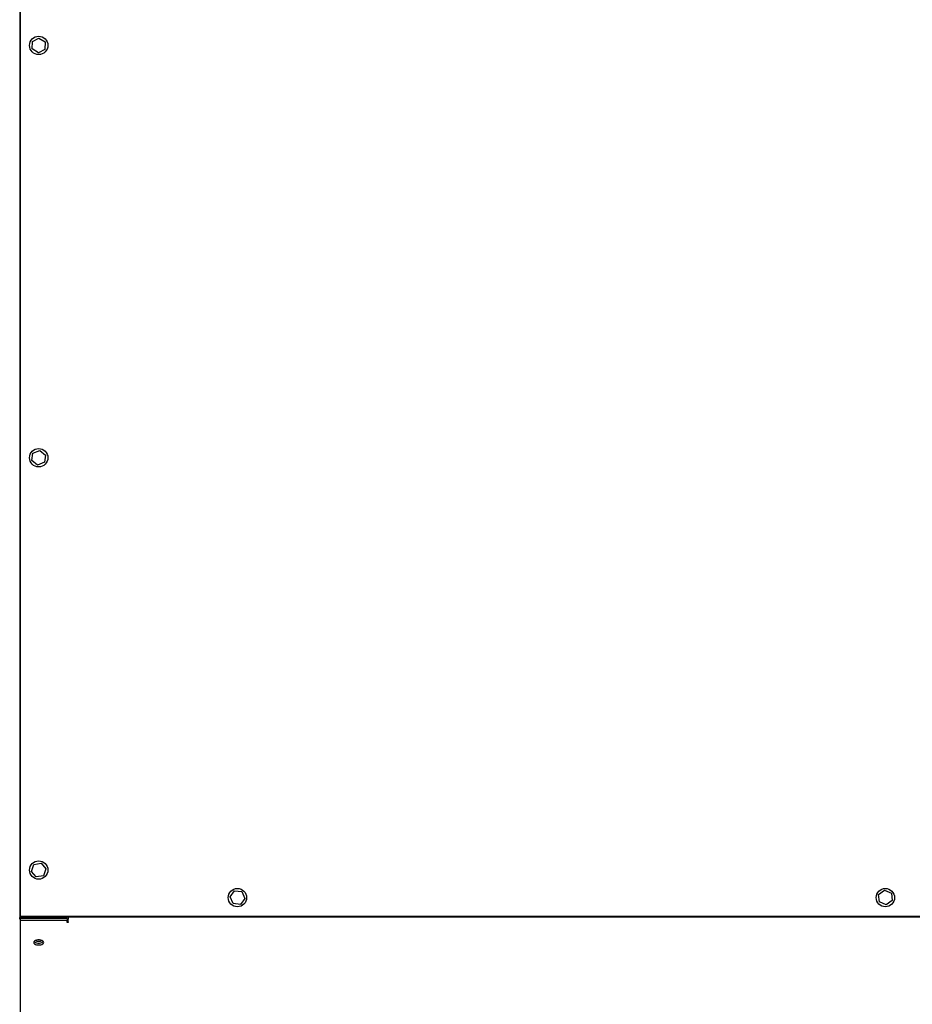
# Model space of a CAD drawing. Units: inches. Extents: x 0.3 to 16.7, y 0.3 to 10.7.
# Drawn here: x 1.3 to 2.4, y 7.2 to 8.4 of the extents above; entities that cross this region are included whole.
import ezdxf

# ---------------------------------------------------------------- set-up
doc = ezdxf.new("R2010")
doc.units = ezdxf.units.IN
doc.header["$MEASUREMENT"] = 0
doc.layers.add('FORMAT', color=7, linetype='Continuous')
doc.styles.add('SLDTEXTSTYLE0', font='TXT', dxfattribs={"width": 0.75})
doc.dimstyles.new('SLDDIMSTYLE1', dxfattribs={"dimtxt": 0.125, "dimasz": 0.13, "dimexe": 0, "dimexo": 0.0625, "dimgap": 0.03125, "dimtad": 0, "dimtih": 1, "dimtoh": 1, "dimlfac": 28, "dimrnd": 1e-09, "dimzin": 12, "dimdsep": 46, "dimtxsty": 'SLDTEXTSTYLE0', "dimsah": 1, "dimcen": 0.09, "dimadec": 0, "dimazin": 3, "dimtfac": 1, "dimtofl": 0, "dimtmove": 0, "dimatfit": 3, "dimfxl": 1, "dimfrac": 2, "dimtolj": 1, "dimtzin": 12, "dimarcsym": 0})

# ---------------------------------------------------------------- blocks, each defined once
blk = doc.blocks.new('_D_1')
at = {"layer": 'FORMAT'}
for p, q in [((1.7325, 9.2962), (0.4818, 9.2962)), ((0.6068, 9.2962), (0.6068, 8.0786)), ((0.6068, 6.1623), (0.6068, 7.8802)), ((1.2777, 6.1623), (0.4818, 6.1623))]:
    blk.add_line(p, q, dxfattribs=at)
for points in [[(0.6068, 9.2962), (0.5868, 9.1662), (0.6268, 9.1662)], [(0.6068, 6.1623), (0.6268, 6.2923), (0.5868, 6.2923)]]:
    blk.add_solid(points, dxfattribs=at)
at = {"layer": 'FORMAT', "insert": (0.399, 8.0413), "char_height": 0.125, "attachment_point": 1, "style": 'SLDTEXTSTYLE0'}
blk.add_mtext('87.75', dxfattribs=at)

msp = doc.modelspace()

# ---------------------------------------------------------------- linework, layer by layer
at = {"color": 7, "linetype": 'Continuous', "lineweight": 25}
for p, q in [((1.33512, 8.82668), (1.33512, 7.26253)), ((1.33577, 8.82668), (1.33577, 7.26329)), ((1.35018, 8.31487), (1.35048, 8.32383)), ((1.35048, 8.32383), (1.35839, 8.32805)), ((1.35839, 8.32805), (1.366, 8.32331)), ((1.366, 8.32331), (1.36571, 8.31435)), ((1.35779, 8.31013), (1.35018, 8.31487)), ((1.36571, 8.31435), (1.35779, 8.31013)), ((1.34976, 7.81577), (1.35105, 7.82465)), ((1.35105, 7.82465), (1.35938, 7.82797)), ((1.35938, 7.82797), (1.36642, 7.82241)), ((1.36642, 7.82241), (1.36513, 7.81353)), ((1.3568, 7.81021), (1.34976, 7.81577)), ((1.36513, 7.81353), (1.3568, 7.81021)), ((1.34926, 7.3175), (1.3523, 7.32594)), ((1.3523, 7.32594), (1.36113, 7.32753)), ((1.36113, 7.32753), (1.36692, 7.32068)), ((1.36692, 7.32068), (1.36388, 7.31224)), ((1.35505, 7.31065), (1.34926, 7.3175)), ((1.36388, 7.31224), (1.35505, 7.31065)), ((1.59024, 7.28654), (1.5955, 7.2938)), ((1.59389, 7.27835), (1.59024, 7.28654)), ((1.5955, 7.2938), (1.60442, 7.29287)), ((1.60808, 7.28468), (1.60281, 7.27742)), ((1.60442, 7.29287), (1.60808, 7.28468)), ((2.37668, 7.28926), (2.38394, 7.29453)), ((2.37761, 7.28034), (2.37668, 7.28926)), ((2.38394, 7.29453), (2.39213, 7.29087)), ((2.39213, 7.29087), (2.39306, 7.28195)), ((1.60281, 7.27742), (1.59389, 7.27835)), ((2.3858, 7.27669), (2.37761, 7.28034)), ((2.39306, 7.28195), (2.3858, 7.27669)), ((1.33512, 7.26561), (1.33507, 7.26567)), ((1.33507, 7.2594), (1.33507, 7.26171)), ((1.33512, 7.26253), (3.43333, 7.26253)), ((1.33571, 7.26031), (1.33571, 7.26253)), ((1.33571, 7.26031), (1.33577, 7.26031)), ((1.33577, 7.26329), (3.43398, 7.26329)), ((1.39247, 7.26035), (1.33577, 7.26035)), ((1.33577, 7.26035), (1.33577, 7.25804)), ((1.38487, 7.26035), (1.38487, 7.26253)), ((1.39247, 7.26035), (1.39247, 7.25804)), ((1.39381, 7.26253), (1.39381, 7.25945)), ((1.33577, 7.25804), (1.33577, 6.5166)), ((1.39247, 7.25804), (1.33577, 7.25804)), ((1.39247, 7.25552), (1.39247, 7.25804)), ((1.39381, 7.25783), (1.39247, 7.25783)), ((1.39381, 7.25552), (1.39247, 7.25552)), ((1.39381, 7.25618), (1.39381, 7.25945)), ((1.39381, 7.25618), (1.39381, 7.25552))]:
    msp.add_line(p, q, dxfattribs=at)
at = {"color": 7, "linetype": 'Continuous', "lineweight": 25, "flags": 128}
for points in [[(1.36398, 7.23039), (1.36423, 7.23126), (1.36398, 7.23212), (1.36326, 7.23292), (1.36211, 7.23358), (1.36064, 7.23405), (1.35896, 7.2343), (1.35722, 7.2343), (1.35554, 7.23405), (1.35407, 7.23358), (1.35292, 7.23292), (1.3522, 7.23212), (1.35195, 7.23126), (1.3522, 7.23039), (1.35292, 7.2296), (1.35407, 7.22894), (1.35554, 7.22846), (1.35722, 7.22822), (1.35896, 7.22822), (1.36064, 7.22846), (1.36211, 7.22894), (1.36326, 7.2296), (1.36398, 7.23039)], [(1.3524, 7.23241), (1.35292, 7.23191), (1.35407, 7.23125), (1.35554, 7.23077), (1.35722, 7.23053), (1.35896, 7.23053), (1.36064, 7.23077), (1.36211, 7.23125), (1.36326, 7.23191), (1.36378, 7.23241)]]:
    msp.add_lwpolyline(points, dxfattribs=at)
at = {"color": 7, "linetype": 'Continuous', "lineweight": 25}
for centre in [(1.35809, 8.31909), (1.35809, 7.81909), (1.35809, 7.31909), (1.59916, 7.28561), (2.38487, 7.28561)]:
    msp.add_circle(centre, 0.01114, dxfattribs=at)
for centre, radius, start, end in [((1.33437, 7.2629), 0.00139, 300.66866, 344.25734), ((1.3344, 7.26055), 0.00134, 300.2066, 349.53439), ((1.35809, 7.24343), 0.01068, 247.60522, 292.39478)]:
    msp.add_arc(centre, radius, start, end, dxfattribs=at)

# ---------------------------------------------------------------- dimensions: what is measured, and where the dimension line sits
at = {"layer": 'FORMAT'}
dim = msp.add_linear_dim(base=(0.60679, 6.16227), p1=(1.78247, 9.29616), p2=(1.32773, 6.16227), angle=90, dimstyle='SLDDIMSTYLE1', dxfattribs=at)
dim.commit()
dim.dimension.update_dxf_attribs({"geometry": '_D_1', "text_midpoint": (0.60679, 7.97943), "dimtype": 160})

doc.saveas('drawing.dxf')
